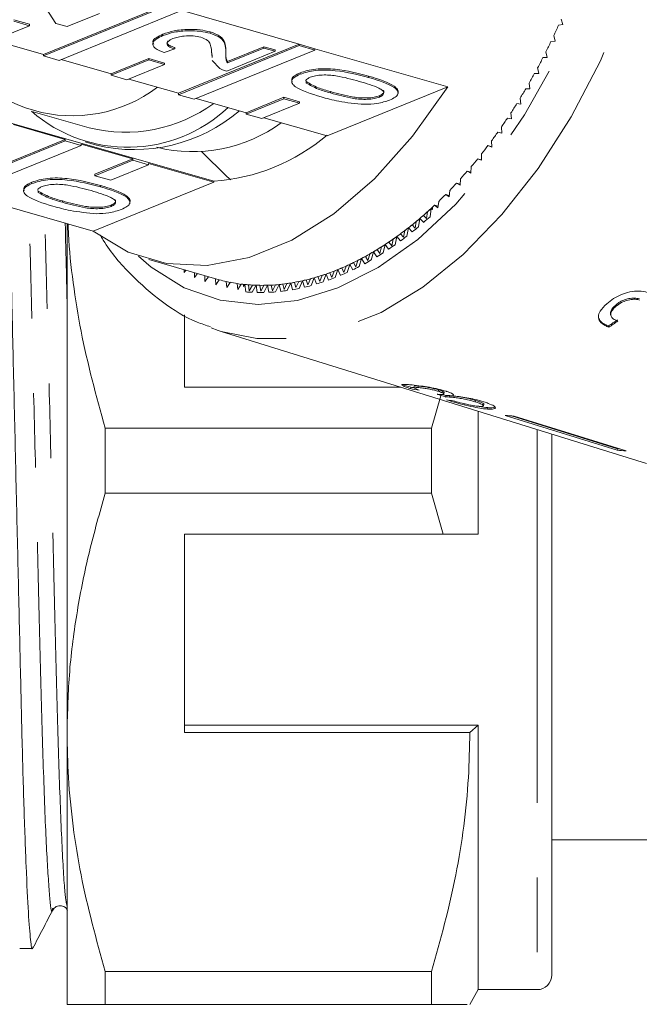
# Model space of a CAD drawing. Units: millimetres. Extents: x 165 to 267, y 63 to 290.
# Drawn here: x 205 to 216, y 123 to 140 of the extents above; entities that cross this region are included whole.
import ezdxf

# ---------------------------------------------------------------- set-up
doc = ezdxf.new("R2010")
doc.units = ezdxf.units.MM
doc.linetypes.add('PHANTOM', pattern=[12.7, 6.35, -1.27, 1.27, -1.27, 1.27, -1.27])

msp = doc.modelspace()

# ---------------------------------------------------------------- linework, layer by layer
at = {"color": 7, "linetype": 'Continuous', "lineweight": 15}
for p, q in [((205.661, 139.759), (205.334, 140.269)), ((207.506, 140.065), (205.453, 139.228)), ((207.506, 140.041), (205.453, 139.204)), ((205.721, 139.127), (207.774, 139.964)), ((206.405, 139.928), (205.854, 139.703)), ((207.774, 139.988), (209.804, 139.405)), ((208.351, 137.071), (198.87, 139.791)), ((205.215, 139.743), (204.947, 139.82)), ((205.215, 139.719), (204.947, 139.796)), ((205.215, 139.719), (205.215, 139.743)), ((205.854, 139.703), (205.661, 139.759)), ((214.219, 139.728), (214.292, 139.742)), ((214.292, 139.742), (214.265, 139.832)), ((204.572, 139.457), (205.215, 139.719)), ((207.486, 139.55), (207.486, 139.574)), ((208.29, 139.589), (208.29, 139.613)), ((205.453, 139.228), (204.606, 139.471)), ((209.804, 139.405), (207.751, 138.568)), ((210.072, 139.328), (209.804, 139.405)), ((209.804, 139.382), (209.804, 139.405)), ((214.089, 139.449), (214.162, 139.458)), ((214.162, 139.458), (214.138, 139.551)), ((205.453, 139.204), (205.453, 139.228)), ((207.687, 139.324), (207.506, 139.263)), ((207.687, 139.324), (207.687, 139.347)), ((209.804, 139.382), (207.751, 138.545)), ((208.019, 138.468), (210.072, 139.305)), ((208.321, 139.2), (208.316, 139.257)), ((208.321, 139.176), (208.316, 139.233)), ((208.558, 139.269), (208.558, 139.293)), ((209.397, 139.283), (208.571, 138.946)), ((208.586, 139.11), (209.204, 139.362)), ((208.586, 139.086), (209.204, 139.338)), ((209.204, 139.362), (209.397, 139.306)), ((209.204, 139.338), (209.204, 139.362)), ((209.204, 139.338), (209.397, 139.283)), ((209.397, 139.283), (209.397, 139.306)), ((210.072, 139.305), (209.804, 139.382)), ((210.072, 139.328), (212.332, 138.68)), ((210.072, 139.305), (210.072, 139.328)), ((214.025, 139.18), (214.004, 139.275)), ((205.453, 139.204), (205.721, 139.127)), ((206.602, 138.898), (205.755, 139.141)), ((207.245, 139.16), (206.602, 138.898)), ((207.245, 139.137), (206.602, 138.875)), ((206.87, 138.798), (207.513, 139.06)), ((207.513, 139.083), (207.245, 139.16)), ((207.245, 139.137), (207.245, 139.16)), ((207.513, 139.06), (207.245, 139.137)), ((207.513, 139.06), (207.513, 139.083)), ((208.454, 138.992), (208.326, 139.124)), ((208.586, 139.086), (208.586, 139.11)), ((213.953, 139.175), (214.025, 139.18)), ((206.602, 138.875), (206.602, 138.898)), ((209.819, 138.892), (209.819, 138.915)), ((213.81, 138.908), (213.882, 138.908)), ((213.882, 138.908), (213.863, 139.006)), ((206.602, 138.875), (206.87, 138.798)), ((207.751, 138.568), (206.904, 138.811)), ((209.926, 138.743), (209.926, 138.767)), ((213.733, 138.642), (213.717, 138.742)), ((207.751, 138.545), (207.751, 138.568)), ((210.279, 137.843), (212.332, 138.68)), ((210.339, 138.574), (210.339, 138.597)), ((213.662, 138.647), (213.733, 138.642)), ((207.751, 138.545), (208.019, 138.468)), ((208.9, 138.239), (208.053, 138.482)), ((209.543, 138.501), (208.9, 138.239)), ((209.543, 138.477), (208.9, 138.215)), ((209.168, 138.138), (209.811, 138.4)), ((209.811, 138.424), (209.543, 138.501)), ((209.543, 138.477), (209.543, 138.501)), ((209.811, 138.4), (209.543, 138.477)), ((209.811, 138.4), (209.811, 138.424)), ((211.171, 138.504), (211.171, 138.527)), ((213.508, 138.393), (213.578, 138.384)), ((213.578, 138.384), (213.565, 138.486)), ((205.274, 138.255), (206.231, 137.98)), ((208.9, 138.215), (208.9, 138.239)), ((213.417, 138.133), (213.408, 138.237)), ((208.9, 138.215), (209.168, 138.138)), ((210.279, 137.843), (209.202, 138.152)), ((213.349, 138.147), (213.417, 138.133)), ((204.942, 138.035), (205.823, 137.782)), ((213.185, 137.908), (213.252, 137.889)), ((213.252, 137.889), (213.246, 137.995)), ((205.823, 137.782), (203.77, 136.946)), ((205.823, 137.759), (203.77, 136.922)), ((205.823, 137.759), (205.823, 137.782)), ((206.091, 137.682), (205.823, 137.759)), ((206.162, 137.74), (206.354, 137.685)), ((213.082, 137.654), (213.078, 137.762)), ((204.038, 136.845), (206.091, 137.682)), ((206.091, 137.705), (206.972, 137.453)), ((206.091, 137.682), (206.091, 137.705)), ((213.016, 137.678), (213.082, 137.654)), ((213.081, 137.659), (213.016, 137.678)), ((206.972, 137.453), (206.329, 137.191)), ((206.972, 137.429), (206.329, 137.167)), ((206.972, 137.429), (206.972, 137.453)), ((207.24, 137.352), (206.972, 137.429)), ((212.842, 137.456), (212.907, 137.428)), ((212.907, 137.438), (212.842, 137.456)), ((212.907, 137.428), (212.907, 137.537)), ((206.597, 137.09), (207.24, 137.352)), ((207.24, 137.376), (208.351, 137.057)), ((207.24, 137.352), (207.24, 137.376)), ((212.665, 137.244), (212.727, 137.211)), ((212.728, 137.225), (212.665, 137.244)), ((212.727, 137.211), (212.73, 137.321)), ((205.255, 137.032), (205.255, 137.055)), ((206.298, 136.22), (208.351, 137.057)), ((206.329, 137.167), (206.329, 137.191)), ((206.329, 137.167), (206.597, 137.09)), ((208.351, 137.071), (208.351, 137.057)), ((212.544, 137.003), (212.55, 137.114)), ((205.362, 136.883), (205.362, 136.906)), ((212.357, 136.805), (212.366, 136.917)), ((212.483, 137.04), (212.544, 137.003)), ((212.545, 137.023), (212.483, 137.04)), ((206.298, 136.22), (204.072, 136.859)), ((205.775, 136.714), (205.775, 136.737)), ((212.167, 136.618), (212.179, 136.73)), ((212.298, 136.847), (212.357, 136.805)), ((212.359, 136.829), (212.298, 136.847)), ((206.607, 136.644), (206.607, 136.667)), ((211.974, 136.441), (211.989, 136.553)), ((212.032, 136.468), (212.049, 136.608)), ((212.049, 136.608), (212.071, 136.589)), ((212.071, 136.628), (212.071, 136.589)), ((212.11, 136.664), (212.167, 136.618)), ((212.17, 136.646), (212.11, 136.664)), ((211.778, 136.274), (211.796, 136.387)), ((211.836, 136.298), (211.857, 136.438)), ((211.857, 136.438), (211.925, 136.373)), ((211.918, 136.491), (211.974, 136.441)), ((205.853, 127.692), (205.853, 136.348)), ((211.579, 136.119), (211.601, 136.232)), ((211.638, 136.139), (211.663, 136.28)), ((211.663, 136.28), (211.728, 136.209)), ((211.725, 136.329), (211.778, 136.274)), ((211.379, 135.975), (211.404, 136.088)), ((211.438, 135.992), (211.466, 136.132)), ((211.466, 136.132), (211.528, 136.057)), ((211.529, 136.178), (211.579, 136.119)), ((211.032, 135.732), (211.068, 135.871)), ((211.068, 135.871), (211.124, 135.786)), ((211.132, 135.91), (211.178, 135.843)), ((211.178, 135.843), (211.205, 135.955)), ((211.236, 135.856), (211.268, 135.996)), ((211.268, 135.996), (211.327, 135.916)), ((211.331, 136.038), (211.379, 135.975)), ((207.246, 135.738), (208.445, 135.394)), ((210.771, 135.615), (210.804, 135.726)), ((210.828, 135.62), (210.867, 135.759)), ((210.867, 135.759), (210.92, 135.669)), ((210.931, 135.793), (210.975, 135.723)), ((210.975, 135.723), (211.005, 135.834)), ((207.848, 135.565), (207.846, 135.521)), ((207.846, 135.521), (207.877, 135.557)), ((210.362, 135.436), (210.4, 135.544)), ((210.418, 135.434), (210.464, 135.57)), ((210.464, 135.57), (210.51, 135.471)), ((210.528, 135.596), (210.566, 135.519)), ((210.566, 135.519), (210.602, 135.629)), ((210.623, 135.521), (210.666, 135.658)), ((210.666, 135.658), (210.715, 135.564)), ((210.73, 135.689), (210.771, 135.615)), ((208.021, 135.515), (208.021, 135.437)), ((208.021, 135.437), (208.072, 135.501)), ((208.198, 135.465), (208.201, 135.366)), ((208.201, 135.366), (208.261, 135.447)), ((208.378, 135.413), (208.384, 135.308)), ((208.384, 135.308), (208.445, 135.394)), ((209.804, 135.248), (209.86, 135.379)), ((209.86, 135.379), (209.896, 135.269)), ((209.923, 135.394), (209.953, 135.307)), ((209.953, 135.307), (209.997, 135.412)), ((210.008, 135.297), (210.061, 135.43)), ((210.061, 135.43), (210.1, 135.324)), ((210.124, 135.449), (210.157, 135.365)), ((210.157, 135.365), (210.198, 135.472)), ((210.213, 135.359), (210.262, 135.493)), ((210.262, 135.493), (210.305, 135.391)), ((210.326, 135.516), (210.362, 135.436)), ((208.562, 135.366), (208.571, 135.262)), ((208.627, 135.347), (208.562, 135.366)), ((208.571, 135.262), (208.63, 135.352)), ((208.749, 135.332), (208.761, 135.23)), ((208.813, 135.313), (208.749, 135.332)), ((208.761, 135.23), (208.818, 135.322)), ((208.857, 135.279), (208.857, 135.318)), ((208.857, 135.279), (208.879, 135.315)), ((208.879, 135.315), (208.896, 135.19)), ((208.939, 135.31), (208.954, 135.21)), ((208.954, 135.21), (209.01, 135.305)), ((209.003, 135.182), (209.071, 135.302)), ((209.071, 135.302), (209.092, 135.179)), ((209.132, 135.301), (209.15, 135.203)), ((209.15, 135.203), (209.203, 135.301)), ((209.2, 135.179), (209.265, 135.302)), ((209.265, 135.302), (209.29, 135.182)), ((209.327, 135.305), (209.348, 135.21)), ((209.348, 135.21), (209.399, 135.31)), ((209.4, 135.189), (209.462, 135.315)), ((209.462, 135.315), (209.49, 135.198)), ((209.524, 135.322), (209.549, 135.229)), ((209.549, 135.229), (209.597, 135.331)), ((209.601, 135.212), (209.66, 135.341)), ((209.66, 135.341), (209.692, 135.227)), ((209.723, 135.351), (209.75, 135.262)), ((209.75, 135.262), (209.796, 135.365)), ((215.191, 134.94), (215.186, 134.96)), ((207.853, 134.8), (207.853, 133.567)), ((215.106, 134.806), (215.111, 134.786)), ((215.074, 134.589), (215.069, 134.609)), ((208.478, 134.518), (215.715, 132.268)), ((207.853, 133.567), (211.534, 133.567)), ((211.698, 133.544), (211.703, 133.568)), ((211.76, 133.585), (211.755, 133.56)), ((211.822, 133.564), (211.827, 133.588)), ((212.213, 133.42), (212.059, 132.873)), ((212.173, 133.498), (212.178, 133.522)), ((212.265, 133.454), (212.27, 133.479)), ((212.293, 133.401), (212.298, 133.426)), ((212.363, 133.4), (212.368, 133.424)), ((212.42, 133.418), (212.425, 133.443)), ((212.808, 133.317), (212.813, 133.341)), ((212.941, 133.252), (212.946, 133.276)), ((213.009, 133.196), (213.014, 133.22)), ((212.853, 133.158), (212.853, 131.067)), ((213.31, 133.088), (215.216, 132.495)), ((215.221, 132.52), (213.416, 133.08)), ((213.462, 133.077), (215.369, 132.485)), ((206.503, 132.873), (206.503, 131.762)), ((212.059, 132.873), (206.503, 132.873)), ((212.059, 132.873), (212.059, 131.762)), ((214.103, 132.769), (214.103, 123.567)), ((215.216, 132.495), (215.221, 132.52)), ((206.503, 131.762), (212.059, 131.762)), ((212.059, 131.762), (212.254, 131.067)), ((212.254, 131.067), (207.853, 131.067)), ((207.853, 127.692), (207.853, 131.067)), ((205.853, 123.067), (205.853, 127.692)), ((207.853, 127.817), (212.853, 127.817)), ((207.853, 127.692), (212.709, 127.692)), ((212.709, 127.692), (212.853, 127.817)), ((212.853, 127.817), (212.853, 123.317)), ((214.103, 125.867), (217.603, 125.867)), ((205.05, 124.017), (205.265, 124.017)), ((212.059, 123.623), (206.503, 123.623)), ((206.503, 123.623), (206.503, 123.067)), ((212.059, 123.623), (212.059, 123.067)), ((212.709, 123.067), (212.853, 123.317)), ((212.853, 123.317), (213.853, 123.317)), ((206.503, 123.067), (212.059, 123.067))]:
    msp.add_line(p, q, dxfattribs=at)
at = {"color": 8, "linetype": 'PHANTOM', "lineweight": 0}
for p, q in [((210.987, 138.838), (210.987, 138.861)), ((206.423, 136.978), (206.423, 137.001)), ((213.853, 132.847), (213.853, 123.317))]:
    msp.add_line(p, q, dxfattribs=at)
at = {"color": 8, "linetype": 'PHANTOM', "lineweight": 0, "flags": 128}
for points in [[(213.075, 150.538), (213.57, 150.36), (214.16, 150.009), (214.691, 149.523), (215.153, 148.913), (215.538, 148.188), (215.839, 147.362), (216.051, 146.449), (216.17, 145.466), (216.194, 144.43), (216.123, 143.36), (215.957, 142.275), (215.7, 141.193), (215.356, 140.136), (214.931, 139.121), (214.434, 138.166), (213.872, 137.288), (213.256, 136.504), (212.598, 135.827), (211.907, 135.27), (211.198, 134.841), (210.483, 134.549), (209.773, 134.4), (209.083, 134.395), (208.478, 134.518)], [(207.071, 135.795), (207.286, 135.611), (207.848, 135.261), (208.458, 135.047), (209.105, 134.975), (209.778, 135.045), (210.464, 135.256), (211.15, 135.604), (211.823, 136.082), (212.47, 136.683), (213.08, 137.394), (213.642, 138.202), (214.144, 139.093), (214.578, 140.049), (214.935, 141.053), (215.209, 142.086), (215.394, 143.129), (215.488, 144.163), (215.488, 145.167), (215.394, 146.125), (215.209, 147.017), (214.935, 147.827), (214.578, 148.539), (214.144, 149.142), (213.642, 149.623), (213.08, 149.974), (212.47, 150.187), (211.823, 150.26), (211.578, 150.251)]]:
    msp.add_lwpolyline(points, dxfattribs=at)
at = {"color": 7, "linetype": 'Continuous', "lineweight": 15, "flags": 128}
for points in [[(212.332, 138.68), (211.735, 137.838), (211.084, 137.112), (210.392, 136.517), (209.677, 136.067), (208.953, 135.772), (208.238, 135.638), (207.546, 135.67), (206.895, 135.865), (206.298, 136.22)], [(208.643, 137.097), (208.572, 137.152), (208.144, 137.577)], [(208.478, 134.518), (208.424, 134.535), (208.308, 134.576)]]:
    msp.add_lwpolyline(points, dxfattribs=at)
at = {"color": 7, "linetype": 'Continuous', "lineweight": 15}
for centre, radius, start, end in [((205.943, 140.587), 2.401, 200.883, 307.0913), ((203.537, 144.532), 11.713, 334.8292, 335.7824), ((203.761, 144.426), 11.465, 333.3047, 334.2716), ((204.01, 144.299), 11.186, 331.7556, 332.7385), ((204.281, 144.152), 10.877, 330.1779, 331.1793), ((204.57, 143.984), 10.543, 328.5677, 329.5902), ((206.843, 140.462), 2.556, 256.1618, 306.1092), ((204.874, 143.796), 10.186, 326.9207, 327.9669), ((206.886, 140.151), 2.5, 229.0351, 313.134), ((206.992, 140.375), 2.765, 256.6468, 310.463), ((207.992, 140.132), 2.556, 256.1618, 306.1092), ((205.188, 143.589), 9.809, 325.2325, 326.3053), ((205.509, 143.363), 9.417, 323.4984, 324.6008), ((208.109, 140.422), 3.36, 274.1239, 310.2281), ((205.832, 143.121), 9.013, 321.7134, 322.8486), ((206.155, 142.863), 8.6, 319.8725, 321.0437), ((206.473, 142.592), 8.182, 317.9701, 319.1808), ((206.782, 142.309), 7.763, 316.0004, 317.2544), ((207.08, 142.018), 7.346, 313.9576, 315.2586), ((207.5, 141.569), 6.731, 310.3415, 312.522), ((207.364, 141.719), 6.934, 311.8352, 313.1872), ((207.348, 141.736), 6.957, 312.5114, 312.7524), ((207.758, 141.265), 6.333, 308.0712, 310.3421), ((207.631, 141.417), 6.531, 309.627, 311.0341), ((207.45, 141.551), 6.843, 310.8329, 312.0306), ((207.995, 140.962), 5.948, 305.7039, 308.0718), ((207.879, 141.113), 6.139, 307.3262, 308.7926), ((207.712, 141.243), 6.439, 308.583, 309.8304), ((208.211, 140.661), 5.578, 303.2329, 305.7045), ((208.106, 140.811), 5.761, 304.9263, 306.4561), ((207.954, 140.934), 6.047, 306.2375, 307.5382), ((208.574, 140.08), 4.892, 297.9548, 300.6524), ((208.492, 140.222), 5.056, 299.8032, 301.4721), ((208.404, 140.366), 5.225, 300.6519, 303.2335), ((208.31, 140.513), 5.399, 302.4207, 304.0181), ((208.173, 140.629), 5.671, 303.7899, 305.1475), ((208.721, 139.804), 4.579, 295.1363, 297.9552), ((208.65, 139.94), 4.733, 297.0678, 298.8119), ((208.542, 140.037), 4.973, 298.5627, 300.0445), ((208.37, 140.329), 5.312, 301.2336, 302.6517), ((208.945, 139.294), 4.023, 289.1189, 292.1922), ((208.897, 139.415), 4.153, 291.2246, 293.1274), ((208.844, 139.541), 4.289, 292.192, 295.1366), ((208.785, 139.67), 4.431, 294.2096, 296.0319), ((208.691, 139.756), 4.655, 295.7715, 297.32), ((209.151, 138.043), 2.741, 255.0718, 257.5819), ((209.125, 138.669), 3.371, 279.1246, 282.5824), ((209.106, 138.759), 3.463, 281.4932, 283.6409), ((209.084, 138.856), 3.563, 282.583, 285.9153), ((209.056, 138.958), 3.668, 284.8659, 286.9328), ((209.024, 139.065), 3.78, 285.9156, 289.1188), ((208.987, 139.177), 3.898, 288.1102, 290.095), ((208.919, 139.239), 4.09, 289.8114, 291.4996), ((208.817, 139.49), 4.361, 292.8555, 294.473), ((209.156, 138.07), 2.768, 259.0381, 261.5317), ((209.163, 138.122), 2.821, 262.9739, 265.4365), ((209.163, 138.118), 2.817, 263.7649, 264.2053), ((209.167, 138.158), 2.857, 264.2137, 268.0748), ((209.169, 138.199), 2.898, 266.8566, 269.275), ((209.17, 138.248), 2.947, 268.0766, 271.8584), ((209.168, 138.302), 3.001, 270.6658, 273.0286), ((209.166, 138.363), 3.063, 271.8599, 275.5458), ((209.16, 138.43), 3.13, 274.384, 276.6816), ((209.152, 138.504), 3.204, 275.547, 279.1238), ((209.13, 138.435), 3.257, 276.353, 278.3178), ((209.14, 138.583), 3.284, 277.9968, 280.222), ((209.103, 138.603), 3.427, 279.9038, 281.8033), ((209.06, 138.793), 3.622, 283.3339, 285.1644), ((209, 139.006), 3.843, 286.6374, 288.397), ((209.145, 138.083), 2.904, 265.0837, 267.2048), ((209.148, 138.175), 2.996, 268.9288, 271.0063), ((209.144, 138.292), 3.113, 272.6905, 274.7153), ((213.602, 136.285), 3.211, 264.7774, 267.5111), ((215.509, 135.709), 3.227, 264.7844, 267.5041), ((215.512, 135.704), 3.198, 264.7766, 265.6062), ((213.853, 123.567), 0.25, 270, 0)]:
    msp.add_arc(centre, radius, start, end, dxfattribs=at)
for centre, major_axis, ratio, start_param, end_param in [((213.774, 141.678), (3.086, 7.81), 0.658414, 3.899605, 3.926147), ((213.775, 141.678), (3.095, 7.834), 0.658414, 3.899789, 3.926252), ((213.742, 141.678), (2.473, 8.029), 0.682919, 3.21846, 3.244929), ((213.742, 141.678), (2.465, 8.005), 0.682919, 3.218269, 3.228024), ((221.061, 139.4), (52.115, -16.245), 0.15384, 4.588759, 4.591452), ((221.038, 139.408), (51.959, -16.197), 0.15384, 4.590333, 4.591501), ((214.269, 141.523), (2.206, 8.119), 0.524916, 3.198795, 3.225223)]:
    msp.add_ellipse(centre, major_axis=major_axis, ratio=ratio, start_param=start_param, end_param=end_param, dxfattribs=at)
for points, knots in [([(207.333, 139.406), (207.324, 139.42), (207.298, 139.457), (207.365, 139.517), (207.445, 139.555), (207.486, 139.574)], [0, 0, 0, 0, 0.228894, 0.613898, 1, 1, 1, 1]), ([(207.486, 139.574), (207.546, 139.595), (207.665, 139.637), (207.901, 139.661), (208.124, 139.652), (208.235, 139.626), (208.29, 139.613)], [0, 0, 0, 0, 0.280482, 0.559644, 0.779749, 1, 1, 1, 1]), ([(207.486, 139.55), (207.546, 139.571), (207.665, 139.613), (207.901, 139.637), (208.124, 139.629), (208.235, 139.602), (208.29, 139.589)], [0, 0, 0, 0, 0.2804823, 0.5596436, 0.7797486, 1, 1, 1, 1]), ([(208.29, 139.613), (208.354, 139.589), (208.481, 139.54), (208.553, 139.425), (208.556, 139.343), (208.558, 139.293)], [0, 0, 0, 0, 0.278741, 0.558834, 1, 1, 1, 1]), ([(208.29, 139.589), (208.354, 139.565), (208.481, 139.517), (208.553, 139.402), (208.556, 139.319), (208.558, 139.269)], [0, 0, 0, 0, 0.278741, 0.558834, 1, 1, 1, 1]), ([(207.506, 139.263), (207.448, 139.286), (207.333, 139.332), (207.294, 139.419), (207.362, 139.493), (207.444, 139.531), (207.486, 139.55)], [0, 0, 0, 0, 0.280235, 0.558893, 0.779132, 1, 1, 1, 1]), ([(207.656, 139.499), (207.624, 139.484), (207.561, 139.453), (207.544, 139.4), (207.595, 139.354), (207.656, 139.334), (207.687, 139.324)], [0, 0, 0, 0, 0.28041, 0.559489, 0.779375, 1, 1, 1, 1]), ([(207.569, 139.461), (207.562, 139.447), (207.545, 139.419), (207.596, 139.378), (207.657, 139.357), (207.687, 139.347)], [0, 0, 0, 0, 0.320709, 0.659784, 1, 1, 1, 1]), ([(208.13, 139.523), (208.087, 139.532), (208.002, 139.551), (207.856, 139.547), (207.738, 139.528), (207.683, 139.509), (207.656, 139.499)], [0, 0, 0, 0, 0.27908, 0.558612, 0.779043, 1, 1, 1, 1]), ([(208.316, 139.233), (208.314, 139.29), (208.312, 139.369), (208.257, 139.471), (208.172, 139.505), (208.13, 139.523)], [0, 0, 0, 0, 0.5613127, 0.7813859, 1, 1, 1, 1]), ([(208.558, 139.269), (208.557, 139.248), (208.556, 139.214), (208.557, 139.166), (208.56, 139.126), (208.577, 139.1), (208.586, 139.086)], [0, 0, 0, 0, 0.340038, 0.560063, 0.78009, 1, 1, 1, 1]), ([(208.557, 139.23), (208.557, 139.217), (208.557, 139.19), (208.56, 139.149), (208.577, 139.123), (208.586, 139.11)], [0, 0, 0, 0, 0.3333903, 0.6667832, 1, 1, 1, 1]), ([(208.571, 138.946), (208.546, 138.954), (208.501, 138.967), (208.468, 138.984), (208.454, 138.992)], [0, 0, 0, 0, 0.559956, 1, 1, 1, 1]), ([(210.177, 138.508), (210.008, 138.559), (209.797, 138.624), (209.68, 138.732), (209.67, 138.79), (209.719, 138.846), (209.786, 138.876), (209.819, 138.892)], [0, 0, 0, 0, 0.499149, 0.624522, 0.749597, 0.874674, 1, 1, 1, 1]), ([(209.687, 138.769), (209.682, 138.784), (209.67, 138.817), (209.72, 138.869), (209.786, 138.9), (209.819, 138.915)], [0, 0, 0, 0, 0.28105, 0.640168, 1, 1, 1, 1]), ([(209.819, 138.915), (209.858, 138.929), (209.935, 138.957), (210.086, 138.983), (210.254, 138.991), (210.583, 138.966), (210.808, 138.908), (210.987, 138.861)], [0, 0, 0, 0, 0.125373, 0.250644, 0.375698, 0.501113, 1, 1, 1, 1]), ([(209.819, 138.892), (209.858, 138.906), (209.935, 138.933), (210.086, 138.959), (210.254, 138.967), (210.583, 138.942), (210.808, 138.884), (210.987, 138.838)], [0, 0, 0, 0, 0.125373, 0.250644, 0.375698, 0.501113, 1, 1, 1, 1]), ([(209.991, 138.841), (209.974, 138.833), (209.941, 138.817), (209.916, 138.793), (209.92, 138.777), (209.922, 138.772)], [0, 0, 0, 0, 0.387456, 0.77461, 1, 1, 1, 1]), ([(209.926, 138.767), (209.988, 138.731), (210.098, 138.666), (210.265, 138.618), (210.339, 138.597)], [0, 0, 0, 0, 0.558059, 1, 1, 1, 1]), ([(209.926, 138.743), (209.988, 138.707), (210.098, 138.643), (210.265, 138.595), (210.339, 138.574)], [0, 0, 0, 0, 0.558059, 1, 1, 1, 1]), ([(210.825, 138.772), (210.7, 138.807), (210.544, 138.851), (210.318, 138.88), (210.197, 138.882), (210.077, 138.87), (210.02, 138.851), (209.991, 138.841)], [0, 0, 0, 0, 0.5003519, 0.6255292, 0.7505162, 0.8752553, 1, 1, 1, 1]), ([(211.171, 138.504), (211.193, 138.515), (211.238, 138.538), (211.248, 138.58), (211.225, 138.621), (211.099, 138.691), (210.946, 138.736), (210.825, 138.772)], [0, 0, 0, 0, 0.124656, 0.24942, 0.374387, 0.49959, 1, 1, 1, 1]), ([(210.987, 138.861), (211.158, 138.809), (211.371, 138.744), (211.48, 138.637), (211.499, 138.596), (211.481, 138.577), (211.48, 138.575)], [0, 0, 0, 0, 0.657506, 0.822627, 0.98742, 1, 1, 1, 1]), ([(210.987, 138.838), (211.156, 138.786), (211.367, 138.721), (211.484, 138.613), (211.494, 138.556), (211.444, 138.5), (211.378, 138.469), (211.344, 138.454)], [0, 0, 0, 0, 0.499115, 0.624458, 0.749554, 0.874658, 1, 1, 1, 1]), ([(210.339, 138.597), (210.463, 138.563), (210.618, 138.519), (210.843, 138.489), (210.964, 138.488), (211.084, 138.499), (211.142, 138.518), (211.171, 138.527)], [0, 0, 0, 0, 0.5003629, 0.6255677, 0.7505383, 0.8753036, 1, 1, 1, 1]), ([(210.339, 138.574), (210.463, 138.539), (210.618, 138.496), (210.843, 138.465), (210.964, 138.465), (211.084, 138.475), (211.142, 138.494), (211.171, 138.504)], [0, 0, 0, 0, 0.500363, 0.625568, 0.750538, 0.875304, 1, 1, 1, 1]), ([(211.171, 138.527), (211.193, 138.539), (211.237, 138.562), (211.25, 138.596), (211.236, 138.615), (211.232, 138.62)], [0, 0, 0, 0, 0.412218, 0.824793, 1, 1, 1, 1]), ([(210.917, 138.381), (210.764, 138.394), (210.491, 138.419), (210.273, 138.481), (210.177, 138.508)], [0, 0, 0, 0, 0.557973, 1, 1, 1, 1]), ([(211.344, 138.454), (211.277, 138.431), (211.158, 138.39), (210.99, 138.383), (210.917, 138.381)], [0, 0, 0, 0, 0.559716, 1, 1, 1, 1]), ([(205.123, 136.909), (205.118, 136.923), (205.107, 136.957), (205.156, 137.009), (205.222, 137.04), (205.255, 137.055)], [0, 0, 0, 0, 0.28105, 0.640168, 1, 1, 1, 1]), ([(205.255, 137.055), (205.294, 137.069), (205.371, 137.096), (205.522, 137.123), (205.691, 137.131), (206.019, 137.106), (206.244, 137.047), (206.423, 137.001)], [0, 0, 0, 0, 0.125373, 0.250644, 0.375698, 0.501113, 1, 1, 1, 1]), ([(205.255, 137.032), (205.294, 137.045), (205.371, 137.073), (205.522, 137.099), (205.691, 137.107), (206.019, 137.082), (206.244, 137.024), (206.423, 136.978)], [0, 0, 0, 0, 0.125373, 0.250644, 0.375698, 0.501113, 1, 1, 1, 1]), ([(205.613, 136.647), (205.444, 136.699), (205.233, 136.764), (205.116, 136.872), (205.106, 136.93), (205.155, 136.986), (205.222, 137.016), (205.255, 137.032)], [0, 0, 0, 0, 0.499149, 0.624522, 0.749597, 0.874674, 1, 1, 1, 1]), ([(205.427, 136.981), (205.411, 136.973), (205.377, 136.957), (205.352, 136.933), (205.356, 136.917), (205.358, 136.912)], [0, 0, 0, 0, 0.387456, 0.77461, 1, 1, 1, 1]), ([(205.362, 136.906), (205.424, 136.87), (205.534, 136.806), (205.701, 136.758), (205.775, 136.737)], [0, 0, 0, 0, 0.558059, 1, 1, 1, 1]), ([(205.362, 136.883), (205.424, 136.847), (205.534, 136.782), (205.701, 136.735), (205.775, 136.714)], [0, 0, 0, 0, 0.558059, 1, 1, 1, 1]), ([(206.261, 136.912), (206.136, 136.947), (205.98, 136.99), (205.754, 137.02), (205.633, 137.021), (205.513, 137.01), (205.456, 136.991), (205.427, 136.981)], [0, 0, 0, 0, 0.500352, 0.625529, 0.750516, 0.875255, 1, 1, 1, 1]), ([(206.607, 136.644), (206.629, 136.655), (206.674, 136.678), (206.684, 136.72), (206.661, 136.761), (206.535, 136.831), (206.383, 136.876), (206.261, 136.912)], [0, 0, 0, 0, 0.124656, 0.24942, 0.374387, 0.49959, 1, 1, 1, 1]), ([(206.423, 137.001), (206.594, 136.949), (206.807, 136.884), (206.916, 136.777), (206.935, 136.736), (206.918, 136.716), (206.916, 136.715)], [0, 0, 0, 0, 0.657506, 0.822627, 0.98742, 1, 1, 1, 1]), ([(206.423, 136.978), (206.592, 136.926), (206.803, 136.861), (206.92, 136.753), (206.93, 136.695), (206.88, 136.64), (206.814, 136.609), (206.781, 136.594)], [0, 0, 0, 0, 0.499115, 0.624458, 0.749554, 0.874658, 1, 1, 1, 1]), ([(205.775, 136.737), (205.899, 136.702), (206.054, 136.659), (206.28, 136.628), (206.401, 136.628), (206.52, 136.638), (206.578, 136.658), (206.607, 136.667)], [0, 0, 0, 0, 0.500363, 0.625568, 0.750538, 0.875304, 1, 1, 1, 1]), ([(205.775, 136.714), (205.899, 136.679), (206.054, 136.635), (206.28, 136.605), (206.401, 136.604), (206.52, 136.615), (206.578, 136.634), (206.607, 136.644)], [0, 0, 0, 0, 0.500363, 0.625568, 0.750538, 0.875304, 1, 1, 1, 1]), ([(206.607, 136.667), (206.629, 136.679), (206.673, 136.701), (206.686, 136.736), (206.672, 136.754), (206.668, 136.76)], [0, 0, 0, 0, 0.412218, 0.824793, 1, 1, 1, 1]), ([(204.877, 136.628), (204.885, 136.263), (204.905, 135.427), (204.939, 133.955), (204.977, 132.307), (205.015, 130.654), (205.052, 129.097), (205.084, 127.676), (205.119, 126.419), (205.157, 125.37), (205.195, 124.583), (205.232, 124.136), (205.257, 123.966), (205.27, 124.036), (205.272, 124.048)], [0, 0, 0, 0, 0.07065, 0.161634, 0.254438, 0.347243, 0.438226, 0.526257, 0.616259, 0.708653, 0.801664, 0.893448, 0.9823, 1, 1, 1, 1]), ([(206.353, 136.52), (206.201, 136.534), (205.927, 136.559), (205.71, 136.62), (205.613, 136.647)], [0, 0, 0, 0, 0.557973, 1, 1, 1, 1]), ([(206.781, 136.594), (206.713, 136.571), (206.594, 136.53), (206.427, 136.523), (206.353, 136.52)], [0, 0, 0, 0, 0.559716, 1, 1, 1, 1]), ([(205.853, 135.039), (205.849, 135.206), (205.838, 135.675), (205.829, 136.09), (205.822, 136.357)], [0, 0, 0, 0, 0.357297, 1, 1, 1, 1]), ([(205.872, 136.342), (205.874, 136.287), (205.883, 135.954), (205.953, 135.345), (206.125, 134.238), (206.351, 133.42), (206.503, 132.873)], [0, 0, 0, 0, 0.047195, 0.283772, 0.521095, 1, 1, 1, 1]), ([(206.417, 136.161), (206.434, 136.131), (206.581, 135.872), (206.931, 135.477), (207.465, 135.006), (207.928, 134.714), (208.219, 134.621), (208.295, 134.596)], [0, 0, 0, 0, 0.037823, 0.328517, 0.616009, 0.899152, 1, 1, 1, 1]), ([(215.73, 135.181), (215.685, 135.191), (215.595, 135.211), (215.436, 135.194), (215.284, 135.148), (215.148, 135.078), (215.077, 135.019), (215.041, 134.989)], [0, 0, 0, 0, 0.2039538, 0.4098178, 0.5936494, 0.7914255, 1, 1, 1, 1]), ([(215.594, 135.071), (215.567, 135.077), (215.514, 135.089), (215.418, 135.078), (215.327, 135.051), (215.246, 135.01), (215.206, 134.976), (215.186, 134.96)], [0, 0, 0, 0, 0.204647, 0.410674, 0.601129, 0.810822, 1, 1, 1, 1]), ([(215.191, 134.94), (215.222, 134.964), (215.275, 135.006), (215.381, 135.047), (215.479, 135.066), (215.553, 135.063), (215.588, 135.053), (215.599, 135.051)], [0, 0, 0, 0, 0.289918, 0.501304, 0.712309, 0.918019, 1, 1, 1, 1]), ([(215.041, 134.989), (214.997, 134.946), (214.923, 134.874), (214.888, 134.768), (214.916, 134.682), (214.99, 134.624), (215.053, 134.598), (215.074, 134.589)], [0, 0, 0, 0, 0.281424, 0.473968, 0.667284, 0.887458, 1, 1, 1, 1]), ([(215.186, 134.96), (215.158, 134.931), (215.113, 134.883), (215.096, 134.828), (215.107, 134.81), (215.108, 134.807)], [0, 0, 0, 0, 0.578313, 0.934704, 1, 1, 1, 1]), ([(215.229, 134.694), (215.199, 134.706), (215.147, 134.726), (215.108, 134.774), (215.106, 134.826), (215.133, 134.883), (215.171, 134.92), (215.191, 134.94)], [0, 0, 0, 0, 0.243075, 0.424299, 0.605498, 0.791159, 1, 1, 1, 1]), ([(215.069, 134.609), (215.018, 134.632), (214.934, 134.67), (214.908, 134.732), (214.898, 134.756)], [0, 0, 0, 0, 0.612105, 1, 1, 1, 1]), ([(211.665, 133.612), (211.631, 133.614), (211.567, 133.617), (211.542, 133.609), (211.57, 133.59), (211.632, 133.566), (211.681, 133.55), (211.698, 133.544)], [0, 0, 0, 0, 0.257358, 0.467324, 0.677208, 0.890771, 1, 1, 1, 1]), ([(211.703, 133.568), (211.65, 133.586), (211.594, 133.604), (211.58, 133.614), (211.58, 133.615)], [0, 0, 0, 0, 0.949369, 1, 1, 1, 1]), ([(212.305, 133.499), (212.262, 133.511), (212.176, 133.536), (212.023, 133.567), (211.867, 133.591), (211.746, 133.605), (211.686, 133.61), (211.665, 133.612)], [0, 0, 0, 0, 0.210002, 0.420859, 0.619345, 0.869185, 1, 1, 1, 1]), ([(211.848, 133.518), (211.822, 133.528), (211.776, 133.543), (211.762, 133.553), (211.756, 133.557)], [0, 0, 0, 0, 0.590554, 1, 1, 1, 1]), ([(211.759, 133.56), (211.759, 133.561), (211.76, 133.566), (211.788, 133.566), (211.813, 133.564), (211.822, 133.564)], [0, 0, 0, 0, 0.309636, 0.764217, 1, 1, 1, 1]), ([(211.827, 133.588), (211.802, 133.59), (211.765, 133.592), (211.764, 133.586), (211.763, 133.584)], [0, 0, 0, 0, 0.693266, 1, 1, 1, 1]), ([(211.822, 133.564), (211.85, 133.561), (211.896, 133.557), (211.987, 133.542), (212.068, 133.526), (212.132, 133.51), (212.163, 133.501), (212.173, 133.498)], [0, 0, 0, 0, 0.297832, 0.499949, 0.701271, 0.907846, 1, 1, 1, 1]), ([(212.178, 133.522), (212.154, 133.529), (212.106, 133.543), (212.021, 133.561), (211.94, 133.576), (211.874, 133.584), (211.841, 133.587), (211.827, 133.588)], [0, 0, 0, 0, 0.217032, 0.436226, 0.623234, 0.83962, 1, 1, 1, 1]), ([(212.176, 133.445), (212.174, 133.445), (212.171, 133.446), (212.164, 133.446), (212.158, 133.447), (212.155, 133.448)], [0, 0, 0, 0, 0.250069, 0.500158, 1, 1, 1, 1]), ([(212.173, 133.498), (212.197, 133.49), (212.238, 133.476), (212.267, 133.46), (212.265, 133.448), (212.237, 133.442), (212.194, 133.444), (212.176, 133.445)], [0, 0, 0, 0, 0.211275, 0.36645, 0.52133, 0.79309, 1, 1, 1, 1]), ([(212.27, 133.479), (212.269, 133.482), (212.266, 133.488), (212.233, 133.504), (212.197, 133.516), (212.178, 133.522)], [0, 0, 0, 0, 0.302278, 0.62802, 1, 1, 1, 1]), ([(212.293, 133.401), (212.298, 133.402), (212.308, 133.402), (212.329, 133.402), (212.349, 133.401), (212.363, 133.4)], [0, 0, 0, 0, 0.250552, 0.501208, 1, 1, 1, 1]), ([(212.368, 133.424), (212.361, 133.425), (212.346, 133.426), (212.323, 133.426), (212.308, 133.426), (212.298, 133.426)], [0, 0, 0, 0, 0.250534, 0.501202, 1, 1, 1, 1]), ([(212.427, 133.432), (212.43, 133.435), (212.439, 133.442), (212.399, 133.465), (212.346, 133.486), (212.311, 133.497), (212.305, 133.499)], [0, 0, 0, 0, 0.208199, 0.567723, 0.927603, 1, 1, 1, 1]), ([(212.363, 133.4), (212.391, 133.398), (212.442, 133.393), (212.544, 133.378), (212.646, 133.359), (212.738, 133.338), (212.787, 133.323), (212.808, 133.317)], [0, 0, 0, 0, 0.241755, 0.439742, 0.637507, 0.842715, 1, 1, 1, 1]), ([(212.421, 133.419), (212.411, 133.42), (212.391, 133.423), (212.376, 133.424), (212.368, 133.424)], [0, 0, 0, 0, 0.455682, 1, 1, 1, 1]), ([(212.948, 133.318), (212.897, 133.333), (212.81, 133.358), (212.657, 133.388), (212.526, 133.408), (212.455, 133.415), (212.42, 133.418)], [0, 0, 0, 0, 0.315909, 0.549827, 0.784336, 1, 1, 1, 1]), ([(212.813, 133.341), (212.774, 133.352), (212.7, 133.373), (212.58, 133.397), (212.517, 133.407), (212.491, 133.411)], [0, 0, 0, 0, 0.409195, 0.75925, 1, 1, 1, 1]), ([(212.311, 133.352), (212.369, 133.335), (212.486, 133.3), (212.68, 133.251), (212.848, 133.215), (212.951, 133.2), (212.997, 133.197), (213.009, 133.196)], [0, 0, 0, 0, 0.250826, 0.504176, 0.722315, 0.928679, 1, 1, 1, 1]), ([(212.862, 133.243), (212.833, 133.245), (212.786, 133.25), (212.695, 133.267), (212.593, 133.291), (212.503, 133.315), (212.445, 133.331), (212.427, 133.336)], [0, 0, 0, 0, 0.252514, 0.425187, 0.597849, 0.878239, 1, 1, 1, 1]), ([(212.808, 133.317), (212.839, 133.306), (212.899, 133.286), (212.941, 133.263), (212.937, 133.255), (212.936, 133.253)], [0, 0, 0, 0, 0.403548, 0.811461, 1, 1, 1, 1]), ([(212.945, 133.276), (212.945, 133.277), (212.952, 133.28), (212.932, 133.295), (212.887, 133.317), (212.837, 133.333), (212.813, 133.341)], [0, 0, 0, 0, 0.022856, 0.350037, 0.700648, 1, 1, 1, 1]), ([(213.014, 133.22), (212.97, 133.224), (212.917, 133.228), (212.842, 133.244), (212.829, 133.247)], [0, 0, 0, 0, 0.822572, 1, 1, 1, 1]), ([(212.935, 133.246), (212.925, 133.244), (212.909, 133.24), (212.875, 133.242), (212.862, 133.243)], [0, 0, 0, 0, 0.596324, 1, 1, 1, 1]), ([(213.009, 133.196), (213.049, 133.194), (213.123, 133.192), (213.152, 133.215), (213.125, 133.248), (213.047, 133.286), (212.974, 133.31), (212.948, 133.318)], [0, 0, 0, 0, 0.24705, 0.452467, 0.65748, 0.879515, 1, 1, 1, 1]), ([(213.133, 133.229), (213.121, 133.224), (213.097, 133.215), (213.04, 133.219), (213.014, 133.22)], [0, 0, 0, 0, 0.539956, 1, 1, 1, 1]), ([(206.503, 131.762), (206.408, 131.431), (206.22, 130.77), (206.017, 129.759), (205.879, 128.731), (205.862, 128.039), (205.853, 127.692)], [0, 0, 0, 0, 0.24768, 0.496103, 0.747414, 1, 1, 1, 1]), ([(212.853, 131.067), (212.725, 131.067), (212.526, 131.067), (212.326, 131.067), (212.254, 131.067)], [0, 0, 0, 0, 0.639956, 1, 1, 1, 1]), ([(205.853, 127.692), (205.858, 127.437), (205.868, 126.904), (205.95, 126.095), (206.126, 124.988), (206.352, 124.17), (206.503, 123.623)], [0, 0, 0, 0, 0.186077, 0.38817, 0.590901, 1, 1, 1, 1]), ([(212.709, 127.692), (212.704, 127.437), (212.694, 126.904), (212.612, 126.096), (212.436, 124.988), (212.21, 124.17), (212.059, 123.623)], [0, 0, 0, 0, 0.186032, 0.388136, 0.590878, 1, 1, 1, 1]), ([(205.272, 124.024), (205.328, 124.132), (205.441, 124.347), (205.553, 124.563), (205.609, 124.671)], [0, 0, 0, 0, 0.500023, 1, 1, 1, 1]), ([(205.609, 124.671), (205.626, 124.693), (205.658, 124.736), (205.758, 124.753), (205.832, 124.716), (205.852, 124.685), (205.861, 124.671)], [0, 0, 0, 0, 0.278855, 0.543242, 0.784388, 1, 1, 1, 1]), ([(206.503, 123.067), (206.384, 123.067), (206.146, 123.067), (205.906, 123.067), (205.871, 123.067), (205.853, 123.067)], [0, 0, 0, 0, 0.3188, 0.639312, 1, 1, 1, 1]), ([(212.059, 123.067), (212.185, 123.067), (212.437, 123.067), (212.683, 123.067), (212.662, 123.067), (212.653, 123.067)], [0, 0, 0, 0, 0.343004, 0.688196, 1, 1, 1, 1])]:
    msp.add_open_spline(points, degree=3, knots=knots, dxfattribs=at)
at = {"color": 8, "linetype": 'PHANTOM', "lineweight": 0}
for points, knots in [([(205.61, 124.705), (205.607, 124.69), (205.589, 124.58), (205.557, 124.866), (205.506, 125.601), (205.455, 126.852), (205.41, 128.445), (205.364, 130.298), (205.314, 132.318), (205.262, 134.314), (205.229, 135.764), (205.21, 136.405), (205.206, 136.534)], [0, 0, 0, 0, 0.019041, 0.135926, 0.256938, 0.377951, 0.494835, 0.61172, 0.732732, 0.853745, 0.970629, 1, 1, 1, 1]), ([(205.853, 124.747), (205.843, 124.785), (205.818, 124.88), (205.772, 125.625), (205.721, 126.851), (205.676, 128.452), (205.631, 130.304), (205.58, 132.325), (205.529, 134.319), (205.496, 135.74), (205.477, 136.355), (205.474, 136.457)], [0, 0, 0, 0, 0.083704, 0.212953, 0.342203, 0.467043, 0.591884, 0.721133, 0.850383, 0.975223, 1, 1, 1, 1])]:
    msp.add_open_spline(points, degree=3, knots=knots, dxfattribs=at)

doc.saveas('drawing.dxf')
